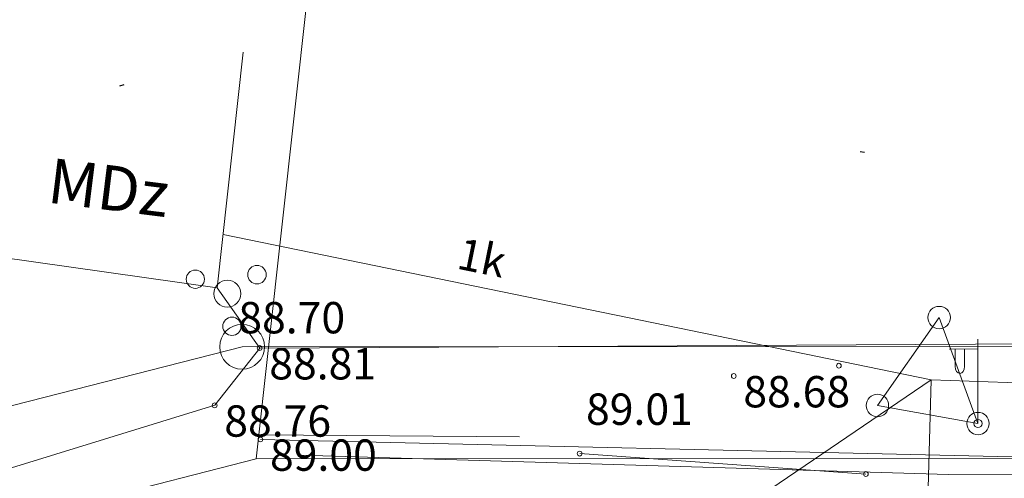
# Model space of a CAD drawing. Units: metres. Extents: x 0 to 553527, y 0 to 336807.
# Drawn here: x 550446 to 550468, y 333715 to 333725 of the extents above; entities that cross this region are included whole.
import ezdxf
from ezdxf.enums import TextEntityAlignment as Align

# ---------------------------------------------------------------- set-up
doc = ezdxf.new("R2010")
doc.units = ezdxf.units.M
doc.header["$MEASUREMENT"] = 0
for name, pattern in [('DGN Style 1', [16.788586987941194, 0.02793442094499366, -16.7606525669962]), ('DGN Style 2', [27.93442094499367, 16.7606525669962, -11.17376837799747]), ('DGN Style 4', [44.72300793293486, 22.34753675599493, -11.17376837799747, 0.02793442094499366, -11.17376837799747])]:
    doc.linetypes.add(name, pattern=pattern)
for name, color, linetype, lineweight in [('Level 1', 7, 'CONTINUOUS', 0), ('Level 18', 7, 'CONTINUOUS', 0), ('Level 25', 7, 'CONTINUOUS', 0), ('Level 29', 7, 'CONTINUOUS', 0), ('Level 35', 7, 'CONTINUOUS', 0), ('Level 37', 7, 'CONTINUOUS', 0), ('Level 4', 7, 'CONTINUOUS', 0), ('Level 40', 7, 'CONTINUOUS', 0), ('Level 44', 7, 'CONTINUOUS', 0), ('Level 46', 7, 'CONTINUOUS', 0), ('Level 58', 7, 'CONTINUOUS', 0)]:
    doc.layers.add(name, color=color, linetype=linetype, lineweight=lineweight)
doc.styles.add('Style-font001', font='font001.shx')
doc.linetypes.add('krumu_rinda', pattern='A,0,[18,dgnlstyle-jaun500.shx,S=0.0032,R=0,X=0,Y=0],-1.25,[19,dgnlstyle-jaun500.shx,S=0.0012,R=0,X=0,Y=0],-1.25,[18,dgnlstyle-jaun500.shx,S=0.0032,R=0,X=0,Y=0]', length=2.5)
doc.linetypes.add('zogs_stieplu', pattern='A,1.45,[9,dgnlstyle-jaun500.shx,S=0.005664,R=0,X=0,Y=0],2.9,[10,dgnlstyle-jaun500.shx,S=0.005664,R=0,X=0,Y=0],1.45', length=5.8)

# ---------------------------------------------------------------- blocks, each defined once
blk = doc.blocks.new('ELKST')
at = {"layer": 'Level 18', "color": 30, "linetype": 'Continuous', "lineweight": 13}
blk.add_circle((0.0003068281803280115, 0.000120447191875428), 0.25, dxfattribs=at)
blk = doc.blocks.new('APLAMP')
at = {"layer": 'Level 44', "color": 230, "linetype": 'Continuous', "lineweight": 0}
for p, q in [((0, 0), (-0.001999999978579581, 1.883000000030734)), ((-0.009000000078231096, 1.667000000015832), (-0.643999999971129, 1.662000000011176)), ((-0.5090000000782311, 1.663000000000466), (-0.5090000000782311, 1.271000000007916)), ((-0.2989999999990687, 1.665000000037253), (-0.2989999999990687, 1.271000000007916))]:
    blk.add_line(p, q, dxfattribs=at)
blk.add_circle((-0.000478195259347558, 0.0004551688325591385), 0.09070832376358853, dxfattribs=at)
at = {"layer": 'Level 44', "color": 230, "linetype": 'Continuous', "lineweight": 0, "extrusion": (0, 0, -1)}
blk.add_ellipse((-0.4039999999804422, 1.271000000007916), major_axis=(0, -0.1508683379660174), ratio=0.6959710792575373, start_param=4.71238898038469, end_param=7.853981633974483, dxfattribs=at)
blk = doc.blocks.new('KRUMS_1')
at = {"layer": 'Level 1', "color": 3, "linetype": 'Continuous', "lineweight": 0}
for centre, radius in [((-0.714197191700805, 0.3241790239699185), 0.2041347239155457), ((0.6614258155459538, 0.4251797653269023), 0.2066127541214373), ((-5.877076182514429e-05, 0.0003310501342639327), 0.3006396109047146), ((0.1032348533044569, -0.7272183902096003), 0.2045426292877246)]:
    blk.add_circle(centre, radius, dxfattribs=at)
blk = doc.blocks.new('PKT_6')
at = {"layer": 'Level 58', "color": 254, "linetype": 'Continuous', "lineweight": 13}
blk.add_circle((1.663167495280504e-05, 9.1761932708323e-05), 0.05342884173628483, dxfattribs=at)
blk = doc.blocks.new('PKT_8')
at = {"layer": 'Level 58', "color": 254, "linetype": 'Continuous', "lineweight": 13}
blk.add_circle((1.663155853748322e-05, 9.1761932708323e-05), 0.05342884173628483, dxfattribs=at)
blk = doc.blocks.new('ELKST_1')
at = {"layer": 'Level 18', "color": 30, "linetype": 'Continuous', "lineweight": 13}
blk.add_circle((0.0003068282967433333, 0.000120447133667767), 0.25, dxfattribs=at)

msp = doc.modelspace()

# ---------------------------------------------------------------- linework, layer by layer
at = {"layer": 'Level 1', "color": 3, "linetype": 'krumu_rinda', "lineweight": 0, "flags": 128}
for points in [[(550451.9869833183, 333715.5517389663), (550466.452967562, 333715.1220562657), (550480.7348020768, 333715.1629784277), (550485.9319166425, 333715.0606730229)], [(550458.22, 333715.585), (550464.612, 333715.129)]]:
    msp.add_lwpolyline(points, dxfattribs=at)
at = {"layer": 'Level 18', "color": 30, "linetype": 'Continuous', "lineweight": 0}
for p, q in [((550450.258, 333720.479), (550466.0667899105, 333717.2353051241)), ((550439.3837184737, 333699.1054321173), (550466.0667899105, 333717.2353051243)), ((550466.0667899105, 333717.2353051243), (550465.6405, 333701.2924999999)), ((550466.0667899105, 333717.2353051241), (550486.45, 333716.46))]:
    msp.add_line(p, q, dxfattribs=at)
at = {"layer": 'Level 18', "color": 30, "linetype": 'DGN Style 2', "lineweight": 0}
for p, q in [((550464.8691848506, 333716.6589577014), (550466.2481848506, 333718.6219577013)), ((550466.2481848506, 333718.6219577013), (550467.115, 333716.256)), ((550467.115, 333716.256), (550464.8691848506, 333716.6589577014))]:
    msp.add_line(p, q, dxfattribs=at)
at = {"layer": 'Level 25', "color": 214, "linetype": 'DGN Style 1', "lineweight": 30, "flags": 128}
msp.add_lwpolyline([(551075.635706816, 335598.6220859199), (551075.2023495659, 335595.0933197407), (551071.2402261371, 335596.8473848004), (551065.2351328145, 335592.0804550495), (551065.7923064213, 335589.5215836682), (551069.0734398862, 335587.6643383108), (551069.3829807792, 335587.1690728821), (551047.9394283516, 335572.3161728295), (551043.6118596207, 335566.4206444136), (551048.629330613, 335555.6330817803), (551051.7652499831, 335548.9222143283), (551055.9046635516, 335540.956979128), (551061.2984448682, 335525.6536926018), (551062.4900942289, 335522.9568019434), (551062.6155310037, 335521.5769974206), (551068.5110594195, 335507.9043889667), (551071.7724155645, 335499.1865331177), (551075.8491107458, 335498.2457573066), (551075.9745475206, 335492.3502288908), (551078.8595933411, 335485.5139246639), (551081.1174552876, 335482.1271317442), (551083.3753172341, 335475.5417010668), (551079.4867772151, 335467.9527761911), (551071.3961052401, 335456.2244377467), (551067.5702836087, 335444.6215360773), (551069.8908639426, 335437.9733870125), (551075.7863923584, 335424.4889337209), (551074.3758356132, 335420.9737990909), (551084.593813738, 335400.5854857467), (551092.0444135489, 335385.8555642817), (551103.1774937258, 335364.7027119452), (551100.8652386122, 335358.1085029173), (551090.5885492179, 335355.1967742557), (551095.7935579399, 335346.6867741476), (551099.3685060219, 335344.1780386515), (551100.2465634454, 335342.8609525161), (551101.8145231305, 335342.2337686421), (551104.5114137889, 335338.4706653979), (551110.8850107718, 335333.8583705826), (551108.5727556582, 335329.947519341), (551109.6575173165, 335328.7771186045), (551111.3988452415, 335328.8056649638), (551112.1981433056, 335325.9510290209), (551111.1357720932, 335325.4355553205), (551111.3417525227, 335325.2754318479), (551113.0830804479, 335325.2944627542), (551113.6254612769, 335323.4389493912), (551110.2396931715, 335322.2579622541), (551107.5450867187, 335320.955416121), (551106.2319541851, 335320.0704789787), (551104.6007287705, 335317.3746000971), (551103.9774229701, 335315.5691626063), (551102.4963818003, 335314.5316444541), (551101.835814833, 335312.6484255273), (551101.5218048869, 335309.1848005839), (551099.466467008, 335305.331042061), (551100.2372187126, 335302.8475087908), (551099.8946623994, 335302.3336743211), (551102.1212784348, 335301.1347272251), (551101.0079704172, 335290.9436769091), (551102.8920301393, 335283.4930770983), (551101.6930830434, 335279.2967622624), (551102.3794283748, 335273.0620825979), (551102.1299437025, 335272.188886245), (551100.1340663244, 335272.0017727407), (551099.9569453091, 335270.574238926), (551102.8783977192, 335268.1347603208), (551104.1769157227, 335263.5849108387), (551103.4058646093, 335259.5997742568), (551104.866817984, 335245.0829865548), (551102.7207519829, 335238.2756437638), (551104.1766163139, 335233.5654944582), (551105.2739544745, 335222.0291418362), (551116.6600470546, 335218.6492664343), (551117.7124860907, 335206.824804325), (551110.7168619108, 335201.624517324), (551108.6298483846, 335198.4534723613), (551111.5835764109, 335187.8189935003), (551118.2696596977, 335183.5473291781), (551122.0460585912, 335179.1518484987), (551118.7649251263, 335173.2086633547), (551129.0098384928, 335170.5592969817), (551138.4617287249, 335168.4300250064), (551143.1876738409, 335168.793559246), (551144.7456777253, 335166.7681541963), (551158.6119122965, 335164.967794152), (551162.8358339387, 335164.8639272265), (551165.0516616855, 335163.5569350789), (551172.0107457025, 335162.6221327483), (551175.6980215622, 335162.8298665996), (551179.2814304964, 335161.4276631036), (551198.3894464141, 335159.6089278899), (551215.5309875403, 335155.9746495081), (551221.6072026895, 335155.9227160453), (551232.0458287149, 335153.222175979), (551242.4844547404, 335151.7680390202), (551249.028071055, 335150.9371036152), (551263.3097733287, 335147.9768962348), (551303.6620739349, 335141.8487476229), (551318.5669777625, 335139.6675421846), (551321.2155843659, 335141.5890803088), (551322.3581205478, 335141.3294129947), (551328.2266018457, 335138.3172721515), (551333.8354158297, 335138.8885402425), (551339.4442298135, 335137.4344032837), (551351.4927931863, 335135.8244659365), (551364.1126246501, 335133.6432604984), (551368.0076343612, 335133.9029278124), (551371.2794425184, 335133.9029278124), (551390.2351564454, 335130.0079181014), (551394.8572346359, 335128.0863799772), (551406.1267960664, 335126.8919103325), (551406.230662992, 335125.645507225), (551408.1522011161, 335125.3339064482), (551409.1908703725, 335127.4112449607), (551424.6151088281, 335126.7880434069), (551450.9973079375, 335121.8024309766), (551452.0879106574, 335124.5981823911), (551457.5928577158, 335123.8711139117), (551462.3707362945, 335122.9363115811), (551467.4890000001, 335123.63), (551472.3826307454, 335123.2594877345), (551470.8564833186, 335118.513796421), (551471.0446384808, 335115.858718021), (551470.1665810571, 335110.2767815421), (551470.5428913815, 335104.7575634507), (551470.020238153, 335101.8620645655), (551468.0341558853, 335094.1895151733), (551465.6508571642, 335081.3949641431), (551466.4661962003, 335078.57263671), (551464.7100813531, 335071.9872060327), (551463.5184319924, 335064.8373098688), (551463.1212155389, 335063.6352074436), (551462.4731255359, 335061.0846596892), (551460.9678842381, 335058.4922996765), (551460.6961045595, 335054.833727078), (551459.3163000366, 335052.8267386811), (551457.2465932522, 335044.547911544), (551456.0549438916, 335040.7220899123), (551454.3615474316, 335039.4677221644), (551455.051449693, 335032.8822914871), (551454.4869842065, 335029.2446250176), (551453.3015890766, 335026.2013059594), (551454.6751393686, 335024.5407459625), (551450.5984441874, 335007.6067813637), (551449.1559212771, 335002.0248448848), (551449.0316935595, 334998.8779839414), (551449.3724833417, 334994.7985297723), (551448.9515077273, 334990.2880767612), (551447.2116512677, 334986.4079664215), (551446.6461650771, 334984.7151614854), (551446.5258863302, 334983.1114448592), (551446.0247248845, 334981.4676353174), (551443.6367031857, 334974.9932199142), (551442.5566876805, 334974.3912357047), (551441.8550616566, 334971.8252891028), (551440.9329245966, 334970.0411543563), (551438.3669779947, 334970.522269344), (551434.9815657241, 334966.4635192274), (551432.5334587685, 334965.0997025031), (551431.9521114915, 334963.6363110818), (551418.2984746749, 334948.0870317183), (551415.977894341, 334945.703732997), (551407.1973201046, 334938.9301471575), (551395.9707287595, 334929.6478258219), (551394.3400506871, 334928.8324867857), (551394.8417977863, 334927.640837425), (551396.4097574713, 334927.3272454879), (551395.0926713358, 334925.3202570911), (551392.3957806776, 334925.0066651541), (551390.451510668, 334925.0693835415), (551387.942775172, 334923.6895790186), (551384.7441374145, 334920.6163780359), (551373.7057012315, 334912.5884244483), (551372.3258967088, 334909.9542521774), (551368.6882302393, 334907.0692063568), (551359.7822192281, 334900.7346492291), (551354.7020298485, 334896.9715459849), (551351.9066053892, 334894.5161244945), (551344.5416510893, 334889.9052743376), (551340.0259271964, 334888.2955023941), (551339.5868984846, 334887.4592572288), (551336.9736323429, 334885.5986117359), (551334.5903336215, 334883.0689701106), (551333.7540884562, 334882.1491004287), (551328.1930581065, 334878.3650910554), (551316.8201238574, 334869.9399210143), (551312.9943022258, 334866.7412832567), (551303.6492625027, 334860.1558525794), (551291.6073321212, 334850.8735312438), (551282.3877291731, 334845.291594765), (551281.0079246502, 334843.0337328185), (551277.3075397934, 334839.5215031239), (551270.7384976484, 334836.5217220013), (551269.6760353836, 334835.6430189332), (551267.8117148057, 334833.083754484), (551265.704638124, 334830.9918024371), (551257.1670456997, 334825.0351016665), (551254.1644548418, 334821.8349178763), (551247.8298977141, 334815.8139526857), (551245.1330070557, 334812.8661884777), (551238.7042580409, 334805.3294336228), (551234.9726282965, 334800.4479477719), (551234.3942696082, 334799.4357750216), (551226.6310827719, 334789.9739770757), (551222.9477421889, 334784.7818143503), (551219.359426238, 334782.7370756519), (551216.9338048409, 334779.6098282309), (551215.718083364, 334777.1794260454), (551208.7563423621, 334767.5207943854), (551208.4140602645, 334766.3691428364), (551207.5214123968, 334762.5572111977), (551205.8449347267, 334760.9452134381), (551204.2544302706, 334760.7517737069), (551201.3459854344, 334757.3714402152), (551195.3437697615, 334749.73058284), (551184.3382644146, 334735.8183411083), (551180.6296697166, 334731.107423519), (551178.4006428593, 334727.5691816097), (551168.7220737675, 334714.9299320527), (551161.4652560342, 334706.5104197655), (551159.6009354563, 334704.1248912841), (551159.8014000345, 334703.6437762963), (551158.598612564, 334701.9698970676), (551157.6163361305, 334697.3592117673), (551158.2778692388, 334694.0515462259), (551159.2000062988, 334692.187225648), (551161.0643268768, 334689.1301408295), (551158.8391700579, 334682.1439502768), (551150.9007727586, 334678.0143799646), (551150.1791002768, 334677.1624055069), (551140.1358249057, 334662.0072833899), (551130.3932464019, 334649.7388511999), (551122.0940128616, 334642.1612901413), (551113.9250245965, 334629.4921150641), (551102.3081589866, 334613.8957846056), (551095.5725491568, 334606.2580841735), (551089.3781936882, 334598.4399656211), (551088.4111605495, 334594.9690365706), (551095.2357765099, 334590.1162942663), (551102.5583947665, 334583.2610771749), (551107.2324064198, 334584.5074802824), (551115.8014277841, 334581.7030732905), (551119.886557797, 334578.3607391344), (551099.6836697162, 334568.2090391536), (551080.4573362375, 334559.3009298888), (551075.7191529854, 334557.0036289181), (551067.6071742929, 334552.1529329495), (551059.5055540941, 334548.5695240154), (551054.352811386, 334546.2471931555), (551037.9693747833, 334538.4575223781), (551015.4044574992, 334524.5366268599), (550994.2467065491, 334510.2639397582), (550979.4212041018, 334500.4640313609), (550968.6161768945, 334492.624104643), (550951.9814605893, 334480.5626789232), (550932.0801081517, 334465.837688357), (550900.8139741911, 334439.4533195949), (550872.0745151958, 334415.7325156794), (550850.0624132572, 334394.7757884912), (550815.8381177774, 334358.0386959864), (550792.9214089098, 334330.19690495), (550776.7389960692, 334307.2801960824), (550758.4049487876, 334280.0414763318), (550749.8520679021, 334265.4672535872), (550732.51376843, 334235.5649689902), (550706.0791437273, 334184.1531418596), (550692.0074803876, 334152.4918993452), (550670.2717861219, 334097.285748707), (550662.9344188089, 334074.0298854616), (550656.9037059491, 334051.8688132386), (550648.1213020649, 334011.8886178546), (550642.7569051345, 334002.4802909305), (550640.0428379113, 333996.2964362734), (550623.910681011, 333942.0200205344), (550618.4830394372, 333929.1544997666), (550583.9069523739, 333819.9985970025), (550581.092619706, 333813.9678841426), (550579.283405848, 333808.2839783382), (550569.6171993734, 333807.6088433216), (550564.4503485728, 333791.9989967215), (550552.97507516, 333749.0314545861), (550552.3135420518, 333746.7060654783), (550551.2310333292, 333743.2380282743), (550532.2269913094, 333723.2617330499), (550504.8435299175, 333713.1382718474), (550489.989104668, 333710.6725575346), (550486.6814391266, 333709.7704669324), (550482.5518688147, 333708.9485621616), (550480.6073624055, 333709.3494913181), (550478.9095060397, 333709.1215119931), (550478.7856896825, 333708.0071647786), (550476.2474543606, 333706.026103064), (550477.671342468, 333694.7588145619), (550464.8563495014, 333695.1302636334), (550454.1462346066, 333696.1827026693), (550443.3123033547, 333695.0064472762), (550441.4550579973, 333695.8112535978), (550436.3166791749, 333703.9831331708), (550432.1630604303, 333705.9935715772), (550424.3970946585, 333703.3355539698), (550418.4833895996, 333701.691744428), (550404.771612446, 333698.0232426457), (550392.0822046417, 333691.5883296833), (550382.6603694631, 333687.1981554193), (550380.6021443198, 333684.6354922284), (550377.5869367956, 333684.4440504808), (550353.1521014125, 333670.8270722593), (550343.6499625322, 333663.8239855932), (550340.0215536655, 333662.9419414488), (550326.6222235411, 333655.3983489582), (550304.796224725, 333642.0393324414), (550296.7612976753, 333634.9771327804), (550290.8676390742, 333633.41350907), (550255.2851764316, 333611.8836133642), (550249.2712390835, 333608.6862033408), (550237.7846187488, 333602.6722659928), (550213.0071968748, 333597.8611161143), (550197.1304022761, 333593.8919174646), (550194.6045485898, 333601.1086422823), (550189.372423097, 333607.7841127386), (550180.5920745688, 333621.9469351932), (550180.5920745688, 333630.9678412153), (550190.5752105666, 333621.8867958197), (550199.6562559621, 333624.3525101324), (550211.5638519113, 333623.9916738915), (550224.1931203421, 333628.4419875291), (550226.7189740284, 333630.8475624683), (550232.0713782683, 333634.6964823711), (550236.7622493997, 333641.1313953335), (550246.2642704096, 333646.1831027059), (550258.7732600935, 333649.1299320064), (550258.2921451058, 333659.8948798594), (550273.0864309819, 333661.9997579312), (550294.0167095055, 333670.2512385551), (550309.6845787667, 333670.9949665263), (550321.587, 333675.931), (550326.1457578639, 333681.1344578681), (550333.0376370642, 333683.4648055114), (550338.6864764305, 333679.9320046779), (550341.4169722073, 333677.6637273355), (550347.1188866536, 333681.1840397328), (550357.8285694396, 333685.6959894251), (550365.8608315293, 333690.6045940355), (550368.2407610372, 333692.2407955722), (550368.5878340905, 333695.265289322), (550369.351, 333696.675), (550372.897, 333698.02), (550374.883, 333703.382002), (550379.446262471, 333704.1404431125), (550379.8759719656, 333704.975071169), (550380.3056814601, 333704.8759074396), (550383.9416848752, 333704.8593801513), (550393.1804390069, 333709.0738386552), (550398.6840259943, 333708.8259293314), (550398.9119071054, 333713.427508509), (550411.843339346, 333715.6087139472), (550434.5901960583, 333718.9843890301), (550450.2491653357, 333724.6177532547), (550484.7581432024, 333719.0645844025), (550484.7085613376, 333723.8244434187), (550485.3896411182, 333724.7762134362), (550490.515, 333723.659), (550503.3017606192, 333729.1792848118), (550505.6035187717, 333734.1108501754), (550506.1279269102, 333736.1951186738), (550502.3101233244, 333742.2193152411), (550503.1530150252, 333745.5908820442), (550533.645861847, 333784.9836735888), (550542.1243607193, 333804.3206008416), (550547.380038383, 333824.9466565779), (550551.1978419686, 333830.9460622129), (550559.0317765994, 333845.0273118021), (550573.2248967219, 333848.9620849351), (550581.280673611, 333875.9656255455), (550582.5035075383, 333877.4791331114), (550586.3273764249, 333892.5557228), (550589.5398142354, 333905.6243599002), (550592.606922283, 333908.0299348395), (550604.339242961, 333949.1085571658), (550605.5368875813, 333958.6672873098), (550610.889291821, 333975.9272874987), (550613.0543092664, 333980.4377405097), (550619.9502907587, 334005.5759986244), (550620.3311734574, 334006.6384608892), (550622.115308204, 334013.9754644538), (550620.6920096983, 334014.1959754899), (550620.9526136501, 334015.3787165016), (550623.0574917219, 334018.9469859949), (550625.0019981312, 334024.9007839694), (550624.4807902277, 334025.2215272947), (550622.7968877702, 334025.6825958246), (550623.2178633845, 334027.2261730773), (550625.3026949986, 334029.1706794865), (550627.4677124437, 334034.1321777987), (550631.1963535995, 334039.5146517251), (550637.0795290956, 334060.3408245386), (550645.2857229353, 334083.6337901299), (550669.8172394097, 334128.2322715883), (550686.9393591707, 334174.5184414916), (550710.2705992847, 334222.4980078549), (550716.868983045, 334237.9102343169), (550729.6505809922, 334261.8224367565), (550788.5431467635, 334347.8093458858), (550810.1039699778, 334373.9752406366), (550859.0886347444, 334424.601144171), (550899.5158663196, 334463.7189013552), (550922.6967690272, 334485.289736944), (550921.5716470672, 334490.0313223464), (550925.8712202711, 334495.7774809273), (550927.966, 334503.959), (550942.3864033254, 334513.7794322856), (550992.4141476139, 334546.6490666856), (551022.7924405312, 334566.8610790367), (551038.6456131976, 334577.453184917), (551047.3704349502, 334583.0619989009), (551052.0857944156, 334586.3096157721), (551062.292257909, 334592.7790670415), (551071.003, 334599.516), (551068.2391246071, 334601.9478140507), (551075.325626752, 334614.3668763663), (551080.076637257, 334620.6815105818), (551081.8607720035, 334622.7863886536), (551082.702, 334623.549), (551085.9396866661, 334623.7345558611), (551086.6148216827, 334622.3842858279), (551093.5278104589, 334632.22827029), (551094.6103191816, 334637.8613249392), (551099.4816084334, 334643.3841240705), (551100.2433738308, 334644.2761914438), (551106.2172182632, 334648.9770858042), (551106.3976363837, 334652.5253088396), (551111.68990125, 334661.967190476), (551120.470249778, 334672.7922777025), (551127.0254414874, 334677.8439850748), (551136.5876018709, 334694.0816159145), (551144.8986294777, 334701.9633325127), (551139.8633577107, 334705.9915499264), (551139.479, 334706.799), (551140.2809089938, 334708.1895116428), (551140.403408704, 334708.9544049806), (551140.7171721831, 334711.6924291153), (551136.2668585456, 334714.4588402954), (551135.7857435577, 334716.9846939815), (551139.9954997014, 334726.0657393771), (551160.2023291908, 334741.3411402411), (551169.7043502007, 334754.2109661659), (551174.2148032117, 334758.120025442), (551180.3490193068, 334768.1633008133), (551185.3405873057, 334772.3730569569), (551188.5279741001, 334773.1548688121), (551190.7531309188, 334775.6205831248), (551193.8202389664, 334781.7547992198), (551196.2859532791, 334783.9799560385), (551197.4887407487, 334789.8736146396), (551202.6607268681, 334798.3532663004), (551206.5701726127, 334801.6013611866), (551206.581120782, 334808.9898732946), (551214.3596913064, 334814.5085772657), (551223.8069284952, 334826.2168951994), (551234.0782251351, 334837.5766287728), (551235.890528489, 334838.9937463301), (551237.147, 334840.632), (551248.9079050744, 334852.5388418062), (551253.1332529054, 334855.2696148403), (551264.657, 334861.267), (551291.5467208722, 334878.7596086436), (551295.1550832811, 334877.797378668), (551305.0179405318, 334882.1073671007), (551309.4548898641, 334883.1865347471), (551311.4862642572, 334884.5797635661), (551311.7802789719, 334885.0341499435), (551312.1812081285, 334885.3148003531), (551312.4351299277, 334885.6288615257), (551312.8627876946, 334885.8527136381), (551314.7672011881, 334887.1256637101), (551317.7140304886, 334890.7340261189), (551315.6692917902, 334892.8389041908), (551317.4133336212, 334896.2668484791), (551317.2329155008, 334899.5143746471), (551321.9037401745, 334904.706407224), (551328.7596287513, 334910.6401587407), (551331.2854824375, 334910.8005304034), (551333.7111038344, 334912.9054084751), (551339.0434616164, 334915.9925629804), (551342.8322421457, 334917.5762331487), (551346.4606510124, 334920.0419474614), (551348.0643676384, 334923.8507744485), (551366.778542408, 334932.1414247803), (551368.3884797551, 334934.4784306069), (551374.9320960697, 334941.2817142355), (551386.6171252028, 334947.8772640128), (551403.1102940068, 334968.6008891184), (551409.4666679617, 334974.127290678), (551416.2624171651, 334977.8759782916), (551419.5700827065, 334980.1211815682), (551421.6549143204, 334986.9770701451), (551424.6618829946, 334988.4003686508), (551425.5038342233, 334993.0511468666), (551427.3080154276, 335000.6086614673), (551428.7313139334, 335002.3326568404), (551430.0944730655, 335005.7505778998), (551434.1238110887, 335015.1323201628), (551434.905622944, 335018.6204038247), (551434.3643685826, 335039.4286270489), (551436.3489679076, 335043.2174075782), (551436.8300828952, 335051.2760836246), (551439.1755184612, 335058.0116934544), (551439.536354702, 335062.5221464654), (551444.8486660263, 335065.0981162961), (551445.7307101706, 335066.040299814), (551446.6728936882, 335070.9917748971), (551449.0584221696, 335075.5423208239), (551450.0006056875, 335078.6695682448), (551447.9959599047, 335082.819185015), (551448.1881448244, 335093.7215649494), (551448.6931413685, 335101.9277587893), (551444.1940243089, 335103.4179851406), (551435.1056683165, 335106.4820594466), (551430.8471243659, 335107.209127926), (551429.3929874069, 335108.5593979592), (551423.7841734232, 335108.8190652732), (551419.5775629351, 335107.5726621656), (551408.5676688189, 335108.2218304508), (551394.7014342475, 335109.000832393), (551378.7578611637, 335110.403035889), (551373.5125814195, 335111.9610397734), (551359.2828126086, 335114.4019125256), (551346.8187815334, 335116.6869848894), (551344.2740418555, 335117.9853214597), (551331.861944243, 335120.3742607491), (551327.4038500321, 335124.377673513), (551316.1261050105, 335127.6968790059), (551294.8853187198, 335132.4228241219), (551270.5509345841, 335136.8905866457), (551252.3994300228, 335139.3993007851), (551250.0566599455, 335136.7341311558), (551249.282901021, 335136.1967985694), (551248.6525093897, 335134.6998301548), (551247.6778010223, 335135.175297651), (551239.680047749, 335135.4868984279), (551234.0193003023, 335134.655963023), (551229.6049559631, 335134.344362246), (551225.1906116239, 335136.5775011471), (551205.9232969199, 335138.239371957), (551199.2238802171, 335141.043778949), (551191.6069723376, 335142.1516928223), (551186.2405145136, 335143.8741526723), (551183.3841740589, 335143.5106184326), (551176.6328238931, 335144.4973542261), (551161.8317869911, 335145.068622317), (551149.8351570813, 335150.6774363009), (551146.9268831637, 335153.8453775325), (551145.992080833, 335155.0398471772), (551141.7162257279, 335156.3208725932), (551140.6256230088, 335155.3687591083), (551138.150127948, 335155.472626034), (551133.4068716777, 335156.4420506731), (551130.8621319998, 335156.5978510616), (551118.7270128559, 335158.0260212889), (551110.3137918802, 335158.285688603), (551101.5197255105, 335160.6919390467), (551092.102457587, 335162.630788325), (551091.981279507, 335164.2926591351), (551089.8520075317, 335164.6100302966), (551086.874488997, 335165.3948026237), (551086.3897766775, 335165.6429291682), (551086.8225555343, 335167.9972461491), (551086.9091113056, 335171.0786316094), (551087.5055424077, 335173.8893300732), (551088.7615822225, 335179.8269728343), (551086.5920589061, 335181.1971980868), (551086.528265912, 335181.9760032232), (551089.8520075319, 335182.0279366859), (551090.7348763997, 335180.4006881844), (551091.7562345017, 335180.314132413), (551093.301, 335180.616), (551094.6818195735, 335181.0238897382), (551094.1358863462, 335183.9635879799), (551095.6594171411, 335190.6390584362), (551094.5769084187, 335203.3284662407), (551093.0533776238, 335207.0771538542), (551092.0109618168, 335219.957003008), (551093.1536099127, 335234.2701738963), (551092.1713334793, 335246.4985131706), (551091.7704043228, 335248.422973122), (551091.9909153589, 335251.9912426152), (551090.2669199858, 335252.2217768802), (551092.431937431, 335260.460871047), (551089.6053868774, 335260.581149794), (551088.8837143957, 335266.5950871421), (551091.2892893348, 335268.6398258404), (551091.7704043227, 335270.8048432856), (551088.8837143957, 335271.5866551409), (551087.801205673, 335284.6368991861), (551089.1242718896, 335287.9445647275), (551089.6053868774, 335302.6787112302), (551088.8387856487, 335304.107957811), (551076.0442346185, 335312.3867849482), (551066.15103122, 335316.8114639982), (551057.6677471099, 335325.2440543656), (551058.7339596957, 335337.5995766839), (551053.779207091, 335340.9863696037), (551051.6467819193, 335347.3836451189), (551045.0285595704, 335357.2092925953), (551042.3644605833, 335361.1189719603), (551030.1343750401, 335384.5129304614), (551021.730111128, 335394.736027608), (551015.7718643247, 335416.9383367487), (551015.8973010995, 335428.98026713), (551017.4652607846, 335431.8025945631), (551024.2388466242, 335440.8967607365), (551023.2353524258, 335453.5658749919), (551025.6186511471, 335457.5798517857), (551030.573403752, 335460.9666447054), (551031.6396163378, 335464.2280008504), (551030.238905686, 335476.771678331), (551029.3190360038, 335483.0435170713), (551027.7510763188, 335493.6429245424), (551025.6813695343, 335501.2945678055), (551022.9415288123, 335510.7331083918), (551026.0521209419, 335523.9933296501), (551019.5373005205, 335538.1557528143), (551020.1556607762, 335543.0491776119), (551017.8650581687, 335548.6209136844), (551014.2743838108, 335555.9879869358), (551014.0784678648, 335561.8805300367), (551014.0157494772, 335566.270817155), (551012.5512728401, 335570.268140129), (551014.366, 335570.513), (551018.691994836, 335571.2964871895), (551033.5868541347, 335581.4198331199), (551034.1572271654, 335582.4640513098), (551042.1433822027, 335588.0976955608), (551044.495892989, 335589.5834918468), (551070.1258789221, 335599.9840658487)], close=True, dxfattribs=at)
at = {"layer": 'Level 29', "color": 4, "linetype": 'DGN Style 4', "lineweight": 13}
for p, q in [((550453.3886927766, 333737.0384677032), (550450.996, 333715.469)), ((550450.996, 333715.469), (550436.711, 333711.816)), ((550450.996, 333715.469), (550486.134, 333715.486))]:
    msp.add_line(p, q, dxfattribs=at)
at = {"layer": 'Level 35', "color": 52, "linetype": 'zogs_stieplu', "lineweight": 0, "flags": 128}
for points in [[(550451.074, 333717.941), (550485.707, 333718.129), (550485.3896411182, 333724.7762134362)], [(550450.1260000002, 333719.2870000001), (550451.074, 333717.941), (550450.069, 333716.663), (550437.145, 333712.689), (550430.8740000001, 333711.643), (550431.8147072787, 333718.5725014258)], [(550485.794, 333716.53), (550485.797, 333715.623), (550467.878, 333715.511), (550451.09, 333715.902)]]:
    msp.add_lwpolyline(points, dxfattribs=at)
at = {"layer": 'Level 37', "color": 212, "linetype": 'DGN Style 2', "lineweight": 0}
msp.add_line((550484.8065571894, 333715.7256581544), (550451.085, 333716.007), dxfattribs=at)
at = {"layer": 'Level 37', "color": 212, "linetype": 'DGN Style 2', "lineweight": 0, "flags": 128}
msp.add_lwpolyline([(550399.86, 333709.584), (550415.434, 333708.044), (550446.526, 333713.757), (550451.085, 333716.007)], dxfattribs=at)
at = {"layer": 'Level 37', "color": 212, "linetype": 'DGN Style 2', "lineweight": 0}
msp.add_open_spline([(550570.5105532042, 333848.1828909811), (550568.4027021362, 333839.2405939874), (550566.294851068, 333830.2982969937), (550564.187, 333821.356), (550562.7376177111, 333815.2071752177), (550561.4586655167, 333809.0192516984), (550560.136, 333802.842), (550558.6391697678, 333795.8513459182), (550557.3049411929, 333788.8278851214), (550555.865, 333781.824), (550553.3702564643, 333769.6895481086), (550550.3177753122, 333757.7166973333), (550547.104, 333745.713), (550546.3220310803, 333742.7922860967), (550544.8794763483, 333740.1800020427), (550542.978, 333737.668), (550539.9317812202, 333733.6437018254), (550536.3439792751, 333730.4751462796), (550531.958, 333728.268), (550527.5301202927, 333726.0397682621), (550523.0973892956, 333724.1491883793), (550518.433, 333722.709), (550512.6848665864, 333720.9341921054), (550506.9455828778, 333719.2311598844), (550501.152, 333717.6), (550496.5893956687, 333716.3154171589), (550492.122402752, 333714.2897427605), (550487.395, 333714.115), (550482.7534492004, 333713.9434306538), (550478.1117002667, 333713.7835094432), (550473.47, 333713.619), (550465.0553454047, 333713.3207708893), (550456.6406554204, 333713.0245558649), (550448.226, 333712.726), (550443.5823931816, 333712.561242683), (550438.9404580608, 333712.218641812), (550434.378, 333711.131), (550427.284368132, 333709.4399530871), (550420.5303067606, 333707.0407188938), (550413.683, 333704.694), (550411.6861747571, 333704.0096451596), (550409.6941951673, 333703.3441582677), (550407.736, 333702.554), (550398.0792488443, 333698.657370138), (550388.6499222817, 333694.2586843314), (550379.579, 333689.188), (550377.4474462538, 333687.9964523441), (550375.3188898038, 333686.8019895198), (550373.1950000001, 333685.598), (550369.9422154545, 333683.7540632309), (550366.6887256533, 333681.9115615637), (550363.438, 333680.064), (550350.7457190047, 333672.8502966539), (550338.0793901578, 333665.5925962838), (550325.442, 333658.282), (550319.3949298497, 333654.7838340008), (550313.3949210916, 333651.2057425977), (550307.4230000001, 333647.581), (550302.3003033224, 333644.4717062606), (550297.2196935896, 333641.2940148034), (550292.091, 333638.195), (550286.2220165934, 333634.6486648291), (550280.3503127038, 333631.1068128255), (550274.481, 333627.561), (550267.9151477384, 333623.5943885185), (550261.3527785846, 333619.621959616), (550254.789, 333615.652), (550250.9036000643, 333613.3019998228), (550247.1466723868, 333610.7800394824), (550243.236, 333608.434), (550239.3175773625, 333606.0833110884), (550234.8862080358, 333604.7157447708), (550230.436, 333603.694), (550226.3246103742, 333602.7500461855), (550222.216926872, 333601.8835284969), (550218.052, 333601.316), (550215.4736666667, 333600.9646666666), (550212.8953333334, 333600.6133333334), (550210.317, 333600.262)], degree=3, knots=[0, 0, 0, 0, 0.05738267631369443, 0.05738267631369443, 0.05738267631369443, 0.09683965503381323, 0.09683965503381323, 0.09683965503381323, 0.1414922129694316, 0.1414922129694316, 0.1414922129694316, 0.2188541780370686, 0.2188541780370686, 0.2188541780370686, 0.2376777255396016, 0.2376777255396016, 0.2376777255396016, 0.2678335799409045, 0.2678335799409045, 0.2678335799409045, 0.2982775212787101, 0.2982775212787101, 0.2982775212787101, 0.3357949378914998, 0.3357949378914998, 0.3357949378914998, 0.3653409254339072, 0.3653409254339072, 0.3653409254339072, 0.3943503433522667, 0.3943503433522667, 0.3943503433522667, 0.4469397433065851, 0.4469397433065851, 0.4469397433065851, 0.4759610738316504, 0.4759610738316504, 0.4759610738316504, 0.5210829428591927, 0.5210829428591927, 0.5210829428591927, 0.5342414722244454, 0.5342414722244454, 0.5342414722244454, 0.599132166358208, 0.599132166358208, 0.599132166358208, 0.6143806711819012, 0.6143806711819012, 0.6143806711819012, 0.6377340959893881, 0.6377340959893881, 0.6377340959893881, 0.7289162692863629, 0.7289162692863629, 0.7289162692863629, 0.7725475089257741, 0.7725475089257741, 0.7725475089257741, 0.8099742603705914, 0.8099742603705914, 0.8099742603705914, 0.8528032926289607, 0.8528032926289607, 0.8528032926289607, 0.9007150520644193, 0.9007150520644193, 0.9007150520644193, 0.9290762078578909, 0.9290762078578909, 0.9290762078578909, 0.9574935703716083, 0.9574935703716083, 0.9574935703716083, 0.9837473653613387, 0.9837473653613387, 0.9837473653613387, 1, 1, 1, 1], dxfattribs=at)
at = {"layer": 'Level 40', "color": 7, "linetype": 'Continuous', "lineweight": 0}
msp.add_line((550450.7088210564, 333724.5437856675), (550450.126, 333719.287), dxfattribs=at)
at = {"layer": 'Level 40', "color": 7, "linetype": 'Continuous', "lineweight": 13}
msp.add_line((550450.1260000003, 333719.2870000001), (550439.5566484879, 333720.7710861584), dxfattribs=at)
at = {"layer": 'Level 46', "color": 1, "linetype": 'Continuous', "lineweight": 13}
for q in [(550381.9234658956, 333700.3875535752), (550485.6278369395, 333717.9857554247)]:
    msp.add_line((550450.6824236579, 333717.9688485977), q, dxfattribs=at)
msp.add_circle((550450.6824236579, 333717.9688485977), 0.5, dxfattribs=at)

# ---------------------------------------------------------------- block references
at = {"layer": 'Level 1', "color": 3, "linetype": 'Continuous', "lineweight": 0}
msp.add_blockref('KRUMS_1', (550450.352, 333719.154), dxfattribs=at)
at = {"layer": 'Level 18', "color": 30, "linetype": 'Continuous', "lineweight": 13}
for name, p in [('ELKST', (550466.248, 333718.622)), ('ELKST', (550464.8690000001, 333716.659)), ('ELKST_1', (550467.115, 333716.256))]:
    msp.add_blockref(name, p, dxfattribs=at)
at = {"layer": 'Level 44', "color": 230, "linetype": 'Continuous', "lineweight": 0}
msp.add_blockref('APLAMP', (550467.115, 333716.256), dxfattribs=at)
at = {"layer": 'Level 58', "color": 254, "linetype": 'Continuous', "lineweight": 13}
for name, p in [('PKT_8', (550451.074, 333717.941)), ('PKT_8', (550464.0085413645, 333717.5471609643)), ('PKT_8', (550461.661, 333717.317)), ('PKT_8', (550450.069, 333716.663)), ('PKT_8', (550451.09, 333715.902)), ('PKT_6', (550458.22, 333715.585)), ('PKT_6', (550464.612, 333715.129))]:
    msp.add_blockref(name, p, dxfattribs=at)

# ---------------------------------------------------------------- texts
at = {"layer": 'Level 18', "color": 30, "linetype": 'Continuous', "lineweight": 0, "style": 'Style-font001'}
msp.add_text('1k', height=0.7000000000000001, rotation=348.4048120998648, dxfattribs=at).set_placement((550455.9652915075, 333719.6142107369), align=Align.CENTER)
at = {"layer": 'Level 4', "color": 7, "linetype": 'Continuous', "lineweight": 0, "style": 'Style-font001'}
msp.add_text('MDz', height=0.9999899999999994, rotation=352.9235138888889, dxfattribs=at).set_placement((550446.3059115963, 333721.1933268594))
at = {"layer": 'Level 58', "color": 254, "linetype": 'Continuous', "lineweight": 0, "style": 'Style-font001'}
for s, p in [(' 88.70', (550450.383, 333718.269)), (' 89.01', (550458.148, 333716.227))]:
    msp.add_text(s, height=0.7000020000000001, dxfattribs=at).set_placement(p)
for s, p in [(' 88.81', (550451.074, 333717.941)), (' 88.68', (550461.661, 333717.317)), (' 88.76', (550450.069, 333716.663)), (' 89.00', (550451.09, 333715.902))]:
    msp.add_text(s, height=0.7000000000000001, dxfattribs=at).set_placement(p, align=Align.TOP_LEFT)

doc.saveas('drawing.dxf')
